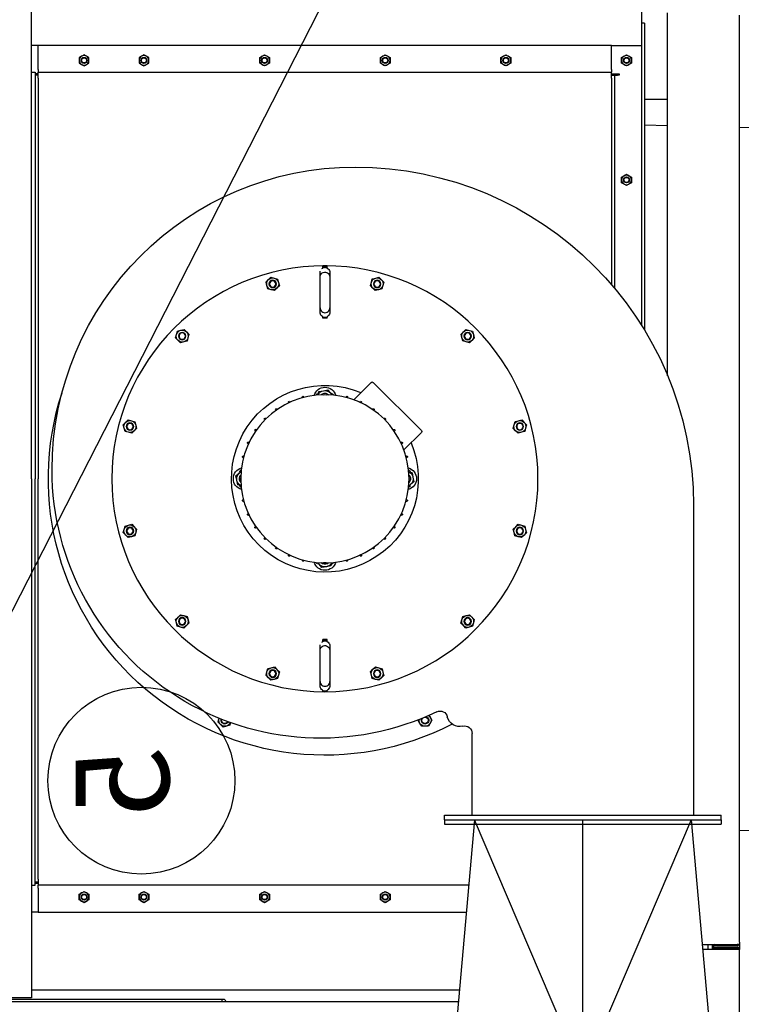
# Model space of a CAD drawing. Extents: x -73073 to -33639, y -9116 to 21396.
# Drawn here: x -48337 to -48240, y -1803 to -1671 of the extents above; entities that cross this region are included whole.
import ezdxf
from ezdxf.enums import TextEntityAlignment as Align

# ---------------------------------------------------------------- set-up
doc = ezdxf.new("R2010")
doc.units = 0
doc.header["$LTSCALE"] = 100
doc.header["$MEASUREMENT"] = 0
doc.linetypes.add('DASHDOT', pattern=[1, 0.5, -0.25, 0, -0.25])
doc.layers.get('0').update_dxf_attribs({"linetype": 'CONTINUOUS'})
for name, color, linetype in [('1', 7, 'CONTINUOUS'), ('10', 7, 'CONTINUOUS'), ('13', 7, 'CONTINUOUS'), ('4', 7, 'CONTINUOUS'), ('50', 7, 'CONTINUOUS')]:
    doc.layers.add(name, color=color, linetype=linetype)
doc.styles.add('ROMANC', font='ROMANC', dxfattribs={"height": 0.2})

# ---------------------------------------------------------------- blocks, each defined once
blk = doc.blocks.new('*O145')
at = {"layer": '4', "color": 6, "linetype": 'Continuous'}
for p, q in [((-886.841, 959.371), (-886.906, 959.305)), ((-886.906, 959.305), (-886.881, 959.216)), ((-886.776, 959.437), (-886.841, 959.371)), ((-886.687, 959.414), (-886.776, 959.437)), ((-886.598, 959.391), (-886.687, 959.414)), ((-886.573, 959.302), (-886.598, 959.391)), ((-886.548, 959.213), (-886.573, 959.302)), ((-884.087, 959.299), (-884.11, 959.209)), ((-884.064, 959.388), (-884.087, 959.299)), ((-883.975, 959.413), (-884.064, 959.388)), ((-883.886, 959.438), (-883.975, 959.413)), ((-883.82, 959.373), (-883.886, 959.438)), ((-883.754, 959.308), (-883.82, 959.373)), ((-883.777, 959.219), (-883.754, 959.308)), ((-886.881, 959.216), (-886.856, 959.127)), ((-886.856, 959.127), (-886.767, 959.104)), ((-886.767, 959.104), (-886.678, 959.081)), ((-886.678, 959.081), (-886.613, 959.147)), ((-886.613, 959.147), (-886.548, 959.213)), ((-884.11, 959.209), (-884.044, 959.145)), ((-884.044, 959.145), (-883.978, 959.08)), ((-883.978, 959.08), (-883.889, 959.105)), ((-883.889, 959.105), (-883.8, 959.129)), ((-883.8, 959.129), (-883.777, 959.219)), ((-889.28, 957.991), (-889.303, 957.901)), ((-889.191, 958.015), (-889.28, 957.991)), ((-889.102, 958.04), (-889.191, 958.015)), ((-889.036, 957.975), (-889.102, 958.04)), ((-888.97, 957.911), (-889.036, 957.975)), ((-881.625, 957.973), (-881.69, 957.907)), ((-881.56, 958.039), (-881.625, 957.973)), ((-881.471, 958.016), (-881.56, 958.039)), ((-881.382, 957.993), (-881.471, 958.016)), ((-881.357, 957.904), (-881.382, 957.993)), ((-889.303, 957.901), (-889.326, 957.812)), ((-889.326, 957.812), (-889.26, 957.747)), ((-889.26, 957.747), (-889.194, 957.682)), ((-889.194, 957.682), (-889.105, 957.707)), ((-889.105, 957.707), (-889.016, 957.732)), ((-889.016, 957.732), (-888.993, 957.821)), ((-888.993, 957.821), (-888.97, 957.911)), ((-881.69, 957.907), (-881.665, 957.818)), ((-881.665, 957.818), (-881.64, 957.729)), ((-881.64, 957.729), (-881.551, 957.706)), ((-881.551, 957.706), (-881.462, 957.683)), ((-881.462, 957.683), (-881.397, 957.749)), ((-881.397, 957.749), (-881.332, 957.815)), ((-881.332, 957.815), (-881.357, 957.904)), ((-878.901, 956.877), (-878.916, 956.872)), ((-878.812, 956.899), (-878.901, 956.877)), ((-878.747, 956.833), (-878.812, 956.899)), ((-878.683, 956.767), (-878.747, 956.833)), ((-878.733, 956.589), (-878.708, 956.678)), ((-878.708, 956.678), (-878.683, 956.767)), ((-885.407, 956.422), (-885.487, 956.331)), ((-885.288, 956.399), (-885.407, 956.422)), ((-885.169, 956.375), (-885.288, 956.399)), ((-885.148, 956.312), (-885.169, 956.375)), ((-878.804, 956.571), (-878.733, 956.589)), ((-886.299, 956.073), (-886.306, 956.089)), ((-886.269, 956.106), (-886.261, 956.091)), ((-885.932, 956.211), (-885.935, 956.228)), ((-885.897, 956.238), (-885.891, 956.222)), ((-885.546, 956.282), (-885.547, 956.3)), ((-885.487, 956.331), (-885.508, 956.307)), ((-885.507, 956.303), (-885.504, 956.286)), ((-885.154, 956.286), (-885.152, 956.303)), ((-885.112, 956.3), (-885.112, 956.282)), ((-884.767, 956.222), (-884.762, 956.238)), ((-884.723, 956.228), (-884.727, 956.211)), ((-884.398, 956.091), (-884.389, 956.106)), ((-884.353, 956.089), (-884.359, 956.073)), ((-886.637, 955.874), (-886.646, 955.889)), ((-886.613, 955.911), (-886.603, 955.898)), ((-884.056, 955.898), (-884.045, 955.911)), ((-884.013, 955.889), (-884.022, 955.874)), ((-890.66, 955.553), (-890.724, 955.487)), ((-890.595, 955.618), (-890.66, 955.553)), ((-890.505, 955.595), (-890.595, 955.618)), ((-890.416, 955.572), (-890.505, 955.595)), ((-890.391, 955.483), (-890.416, 955.572)), ((-886.935, 955.619), (-886.947, 955.632)), ((-886.918, 955.66), (-886.905, 955.649)), ((-883.753, 955.649), (-883.74, 955.66)), ((-883.712, 955.632), (-883.724, 955.619)), ((-880.245, 955.57), (-880.268, 955.48)), ((-880.156, 955.595), (-880.245, 955.57)), ((-880.067, 955.619), (-880.156, 955.595)), ((-880.001, 955.555), (-880.067, 955.619)), ((-879.935, 955.49), (-880.001, 955.555)), ((-890.724, 955.487), (-890.7, 955.398)), ((-890.7, 955.398), (-890.675, 955.309)), ((-890.675, 955.309), (-890.585, 955.286)), ((-890.496, 955.262), (-890.431, 955.328)), ((-890.431, 955.328), (-890.366, 955.394)), ((-890.366, 955.394), (-890.391, 955.483)), ((-887.184, 955.316), (-887.198, 955.327)), ((-887.175, 955.36), (-887.16, 955.351)), ((-883.498, 955.351), (-883.484, 955.36)), ((-883.461, 955.327), (-883.474, 955.316)), ((-880.268, 955.48), (-880.291, 955.391)), ((-880.291, 955.391), (-880.225, 955.326)), ((-880.225, 955.326), (-880.16, 955.262)), ((-880.071, 955.286), (-879.982, 955.311)), ((-879.982, 955.311), (-879.958, 955.4)), ((-879.958, 955.4), (-879.935, 955.49)), ((-890.585, 955.286), (-890.496, 955.262)), ((-880.16, 955.262), (-880.071, 955.286)), ((-887.377, 954.975), (-887.393, 954.983)), ((-887.376, 955.019), (-887.36, 955.013)), ((-883.299, 955.013), (-883.283, 955.019)), ((-883.266, 954.983), (-883.281, 954.975)), ((-887.508, 954.605), (-887.524, 954.61)), ((-887.514, 954.649), (-887.497, 954.645)), ((-883.162, 954.645), (-883.145, 954.649)), ((-883.134, 954.61), (-883.151, 954.605)), ((-887.586, 954.26), (-887.569, 954.26)), ((-883.09, 954.26), (-883.073, 954.26)), ((-891.029, 953.983), (-891.029, 954.103)), ((-890.99, 954.103), (-891.029, 954.103)), ((-890.99, 953.983), (-891.029, 953.983)), ((-890.99, 954.043), (-890.99, 954.103)), ((-890.976, 954.103), (-890.99, 954.103)), ((-890.99, 953.983), (-890.99, 954.043)), ((-890.976, 953.983), (-890.99, 953.983)), ((-890.968, 954.103), (-890.976, 954.103)), ((-890.976, 953.983), (-890.968, 953.983)), ((-890.74, 954.173), (-890.859, 954.173)), ((-889.902, 954.173), (-890.74, 954.173)), ((-889.783, 954.173), (-889.902, 954.173)), ((-889.777, 954.172), (-889.783, 954.171)), ((-889.659, 954.103), (-889.669, 954.103)), ((-889.669, 953.983), (-889.659, 953.983)), ((-889.644, 954.103), (-889.659, 954.103)), ((-889.644, 953.983), (-889.659, 953.983)), ((-889.644, 954.043), (-889.644, 954.103)), ((-889.629, 954.103), (-889.644, 954.103)), ((-889.644, 953.983), (-889.644, 954.043)), ((-889.629, 953.983), (-889.644, 953.983)), ((-889.629, 953.983), (-889.629, 954.103)), ((-887.685, 954.084), (-887.709, 953.965)), ((-887.662, 954.203), (-887.685, 954.084)), ((-887.598, 954.224), (-887.662, 954.203)), ((-887.573, 954.218), (-887.59, 954.221)), ((-883.069, 954.221), (-883.086, 954.218)), ((-883.041, 954.201), (-883.065, 954.222)), ((-882.95, 954.121), (-883.041, 954.201)), ((-882.997, 953.883), (-882.973, 954.002)), ((-882.973, 954.002), (-882.95, 954.121)), ((-881.029, 953.983), (-881.029, 954.103)), ((-880.99, 954.103), (-881.029, 954.103)), ((-880.99, 953.983), (-881.029, 953.983)), ((-880.99, 954.043), (-880.99, 954.103)), ((-880.976, 954.103), (-880.99, 954.103)), ((-880.99, 953.983), (-880.99, 954.043)), ((-880.976, 953.983), (-880.99, 953.983)), ((-880.968, 954.103), (-880.976, 954.103)), ((-880.976, 953.983), (-880.968, 953.983)), ((-880.74, 954.173), (-880.859, 954.173)), ((-879.902, 954.173), (-880.74, 954.173)), ((-879.783, 954.173), (-879.902, 954.173)), ((-879.777, 954.172), (-879.783, 954.171)), ((-879.659, 954.103), (-879.669, 954.103)), ((-879.669, 953.983), (-879.659, 953.983)), ((-879.644, 954.103), (-879.659, 954.103)), ((-879.644, 953.983), (-879.659, 953.983)), ((-879.644, 954.043), (-879.644, 954.103)), ((-879.629, 954.103), (-879.644, 954.103)), ((-879.644, 953.983), (-879.644, 954.043)), ((-879.629, 953.983), (-879.644, 953.983)), ((-879.629, 953.983), (-879.629, 954.103)), ((-890.864, 953.914), (-890.859, 953.914)), ((-890.859, 953.913), (-890.74, 953.913)), ((-890.74, 953.913), (-889.902, 953.913)), ((-889.902, 953.913), (-889.783, 953.913)), ((-887.709, 953.965), (-887.618, 953.885)), ((-887.618, 953.885), (-887.594, 953.864)), ((-887.59, 953.865), (-887.573, 953.868)), ((-887.569, 953.826), (-887.586, 953.825)), ((-883.073, 953.825), (-883.09, 953.826)), ((-883.086, 953.868), (-883.069, 953.865)), ((-883.061, 953.861), (-882.997, 953.883)), ((-880.864, 953.914), (-880.859, 953.914)), ((-880.859, 953.913), (-880.74, 953.913)), ((-880.74, 953.913), (-879.902, 953.913)), ((-879.902, 953.913), (-879.783, 953.913)), ((-887.524, 953.475), (-887.508, 953.481)), ((-883.151, 953.481), (-883.134, 953.475)), ((-887.91, 952.805), (-887.444, 953.272)), ((-887.497, 953.44), (-887.514, 953.437)), ((-887.444, 953.272), (-887.443, 953.272)), ((-883.145, 953.437), (-883.162, 953.44)), ((-887.393, 953.103), (-887.377, 953.111)), ((-887.36, 953.073), (-887.376, 953.067)), ((-883.283, 953.067), (-883.299, 953.073)), ((-883.281, 953.111), (-883.266, 953.103)), ((-890.7, 952.685), (-890.723, 952.596)), ((-890.677, 952.775), (-890.7, 952.685)), ((-890.588, 952.799), (-890.677, 952.775)), ((-890.499, 952.824), (-890.588, 952.799)), ((-890.433, 952.759), (-890.499, 952.824)), ((-890.367, 952.695), (-890.433, 952.759)), ((-890.39, 952.605), (-890.367, 952.695)), ((-886.623, 951.462), (-887.91, 952.749)), ((-887.198, 952.759), (-887.184, 952.77)), ((-887.16, 952.735), (-887.175, 952.726)), ((-883.484, 952.726), (-883.498, 952.735)), ((-883.474, 952.77), (-883.461, 952.759)), ((-880.228, 952.757), (-880.292, 952.691)), ((-880.292, 952.691), (-880.268, 952.602)), ((-880.163, 952.823), (-880.228, 952.757)), ((-880.073, 952.8), (-880.163, 952.823)), ((-879.984, 952.777), (-880.073, 952.8)), ((-879.959, 952.688), (-879.984, 952.777)), ((-879.934, 952.599), (-879.959, 952.688)), ((-890.723, 952.596), (-890.657, 952.531)), ((-890.657, 952.531), (-890.592, 952.466)), ((-890.592, 952.466), (-890.503, 952.491)), ((-890.503, 952.491), (-890.414, 952.516)), ((-890.414, 952.516), (-890.39, 952.605)), ((-886.947, 952.454), (-886.935, 952.467)), ((-886.905, 952.437), (-886.918, 952.426)), ((-883.74, 952.426), (-883.753, 952.437)), ((-883.724, 952.467), (-883.712, 952.454)), ((-880.268, 952.602), (-880.243, 952.513)), ((-880.243, 952.513), (-880.153, 952.49)), ((-880.153, 952.49), (-880.064, 952.467)), ((-880.064, 952.467), (-879.999, 952.533)), ((-879.999, 952.533), (-879.934, 952.599)), ((-886.646, 952.197), (-886.637, 952.212)), ((-886.603, 952.188), (-886.613, 952.174)), ((-884.045, 952.174), (-884.056, 952.188)), ((-884.022, 952.212), (-884.013, 952.197)), ((-886.1, 951.929), (-886.567, 951.462)), ((-886.306, 951.996), (-886.299, 952.013)), ((-886.261, 951.995), (-886.269, 951.98)), ((-886.1, 951.929), (-886.1, 951.929)), ((-885.935, 951.858), (-885.932, 951.875)), ((-885.891, 951.864), (-885.897, 951.848)), ((-884.762, 951.848), (-884.767, 951.864)), ((-884.727, 951.875), (-884.723, 951.858)), ((-884.389, 951.98), (-884.398, 951.995)), ((-884.359, 952.013), (-884.353, 951.996)), ((-885.547, 951.786), (-885.546, 951.803)), ((-885.511, 951.774), (-885.489, 951.711)), ((-885.504, 951.8), (-885.507, 951.783)), ((-885.489, 951.711), (-885.37, 951.687)), ((-885.37, 951.687), (-885.251, 951.663)), ((-885.251, 951.663), (-885.172, 951.754)), ((-885.172, 951.754), (-885.15, 951.778)), ((-885.152, 951.783), (-885.154, 951.8)), ((-885.112, 951.803), (-885.112, 951.786)), ((-878.859, 951.549), (-878.881, 951.537)), ((-878.78, 951.501), (-878.859, 951.549)), ((-878.701, 951.454), (-878.78, 951.501)), ((-878.704, 951.269), (-878.702, 951.362)), ((-878.702, 951.362), (-878.701, 951.454)), ((-878.997, 951.258), (-878.944, 951.227)), ((-878.944, 951.227), (-878.865, 951.179)), ((-878.865, 951.179), (-878.784, 951.224)), ((-878.784, 951.224), (-878.704, 951.269)), ((-876.199, 950.843), (-876.319, 950.843)), ((-876.319, 950.843), (-876.319, 943.443)), ((-876.199, 950.843), (-876.199, 943.443)), ((-889.262, 950.337), (-889.327, 950.271)), ((-889.197, 950.402), (-889.262, 950.337)), ((-889.108, 950.379), (-889.197, 950.402)), ((-889.018, 950.356), (-889.108, 950.379)), ((-888.994, 950.267), (-889.018, 950.356)), ((-881.643, 950.354), (-881.666, 950.264)), ((-881.554, 950.379), (-881.643, 950.354)), ((-881.465, 950.403), (-881.554, 950.379)), ((-881.399, 950.339), (-881.465, 950.403)), ((-881.333, 950.274), (-881.399, 950.339)), ((-889.327, 950.271), (-889.302, 950.182)), ((-889.302, 950.182), (-889.277, 950.093)), ((-889.277, 950.093), (-889.188, 950.07)), ((-889.188, 950.07), (-889.098, 950.046)), ((-889.098, 950.046), (-889.034, 950.112)), ((-889.034, 950.112), (-888.969, 950.178)), ((-888.969, 950.178), (-888.994, 950.267)), ((-881.666, 950.264), (-881.689, 950.175)), ((-881.689, 950.175), (-881.623, 950.11)), ((-881.623, 950.11), (-881.557, 950.046)), ((-881.557, 950.046), (-881.468, 950.07)), ((-881.468, 950.07), (-881.379, 950.095)), ((-881.379, 950.095), (-881.356, 950.184)), ((-881.356, 950.184), (-881.333, 950.274)), ((-876.319, 950.103), (-878.511, 950.103)), ((-886.77, 948.981), (-886.859, 948.956)), ((-886.681, 949.006), (-886.77, 948.981)), ((-886.615, 948.941), (-886.681, 949.006)), ((-883.981, 949.005), (-884.046, 948.939)), ((-883.892, 948.982), (-883.981, 949.005)), ((-883.802, 948.959), (-883.892, 948.982)), ((-886.882, 948.867), (-886.905, 948.777)), ((-886.905, 948.777), (-886.839, 948.713)), ((-886.859, 948.956), (-886.882, 948.867)), ((-886.839, 948.713), (-886.773, 948.648)), ((-886.684, 948.673), (-886.595, 948.697)), ((-886.549, 948.876), (-886.615, 948.941)), ((-886.595, 948.697), (-886.572, 948.787)), ((-886.572, 948.787), (-886.549, 948.876)), ((-884.046, 948.939), (-884.111, 948.873)), ((-884.111, 948.873), (-884.086, 948.784)), ((-884.086, 948.784), (-884.061, 948.695)), ((-883.882, 948.649), (-883.818, 948.715)), ((-883.818, 948.715), (-883.753, 948.781)), ((-883.778, 948.87), (-883.802, 948.959)), ((-883.753, 948.781), (-883.778, 948.87)), ((-886.773, 948.648), (-886.684, 948.673)), ((-884.061, 948.695), (-883.972, 948.672)), ((-883.972, 948.672), (-883.882, 948.649)), ((-884.619, 944.183), (-876.319, 944.183)), ((-876.199, 943.443), (-876.319, 943.443))]:
    blk.add_line(p, q, dxfattribs=at)
for points in [[(-890.976, 954.103), (-890.979, 954.096), (-890.982, 954.089), (-890.984, 954.081), (-890.986, 954.074), (-890.988, 954.066), (-890.989, 954.058), (-890.99, 954.051), (-890.99, 954.043)], [(-890.99, 954.043), (-890.99, 954.035), (-890.989, 954.027), (-890.988, 954.02), (-890.986, 954.012), (-890.984, 954.004), (-890.982, 953.997), (-890.979, 953.99), (-890.976, 953.983)], [(-890.969, 953.983), (-890.968, 953.981), (-890.952, 953.957), (-890.931, 953.937), (-890.907, 953.923), (-890.881, 953.915), (-890.864, 953.914)], [(-890.956, 954.122), (-890.966, 954.109), (-890.968, 954.103)], [(-890.857, 954.172), (-890.879, 954.171), (-890.884, 954.169)], [(-890.74, 954.173), (-890.746, 954.173), (-890.774, 954.168), (-890.8, 954.156), (-890.823, 954.138), (-890.841, 954.115), (-890.854, 954.087), (-890.861, 954.058), (-890.861, 954.028), (-890.854, 953.998), (-890.841, 953.971), (-890.823, 953.948), (-890.8, 953.93), (-890.774, 953.918), (-890.746, 953.913), (-890.74, 953.913)], [(-889.902, 954.173), (-889.879, 954.171), (-889.851, 954.162), (-889.825, 954.147), (-889.803, 954.126), (-889.786, 954.101), (-889.776, 954.073), (-889.772, 954.043)], [(-889.772, 954.043), (-889.776, 954.013), (-889.786, 953.984), (-889.803, 953.959), (-889.825, 953.939), (-889.851, 953.923), (-889.879, 953.915), (-889.902, 953.913)], [(-889.787, 953.913), (-889.765, 953.914), (-889.737, 953.921), (-889.712, 953.934), (-889.69, 953.952), (-889.673, 953.974), (-889.669, 953.983)], [(-889.669, 954.103), (-889.671, 954.108), (-889.688, 954.131), (-889.71, 954.15), (-889.735, 954.164), (-889.762, 954.171), (-889.777, 954.172)], [(-889.659, 954.103), (-889.656, 954.096), (-889.653, 954.089), (-889.65, 954.081), (-889.648, 954.074), (-889.646, 954.066), (-889.645, 954.058), (-889.645, 954.051), (-889.644, 954.043)], [(-889.644, 954.043), (-889.645, 954.035), (-889.645, 954.027), (-889.646, 954.02), (-889.648, 954.012), (-889.65, 954.004), (-889.653, 953.997), (-889.656, 953.99), (-889.659, 953.983)], [(-880.976, 954.103), (-880.979, 954.096), (-880.982, 954.089), (-880.984, 954.081), (-880.986, 954.074), (-880.988, 954.066), (-880.989, 954.058), (-880.99, 954.051), (-880.99, 954.043)], [(-880.99, 954.043), (-880.99, 954.035), (-880.989, 954.027), (-880.988, 954.02), (-880.986, 954.012), (-880.984, 954.004), (-880.982, 953.997), (-880.979, 953.99), (-880.976, 953.983)], [(-880.969, 953.983), (-880.968, 953.981), (-880.952, 953.957), (-880.931, 953.937), (-880.907, 953.923), (-880.881, 953.915), (-880.864, 953.914)], [(-880.956, 954.122), (-880.966, 954.109), (-880.968, 954.103)], [(-880.857, 954.172), (-880.879, 954.171), (-880.884, 954.169)], [(-880.74, 954.173), (-880.746, 954.173), (-880.774, 954.168), (-880.8, 954.156), (-880.823, 954.138), (-880.841, 954.115), (-880.854, 954.087), (-880.861, 954.058), (-880.861, 954.028), (-880.854, 953.998), (-880.841, 953.971), (-880.823, 953.948), (-880.8, 953.93), (-880.774, 953.918), (-880.746, 953.913), (-880.74, 953.913)], [(-879.902, 954.173), (-879.879, 954.171), (-879.851, 954.162), (-879.825, 954.147), (-879.803, 954.126), (-879.786, 954.101), (-879.776, 954.073), (-879.772, 954.043)], [(-879.772, 954.043), (-879.776, 954.013), (-879.786, 953.984), (-879.803, 953.959), (-879.825, 953.939), (-879.851, 953.923), (-879.879, 953.915), (-879.902, 953.913)], [(-879.787, 953.913), (-879.765, 953.914), (-879.737, 953.921), (-879.712, 953.934), (-879.69, 953.952), (-879.673, 953.974), (-879.669, 953.983)], [(-879.669, 954.103), (-879.671, 954.108), (-879.688, 954.131), (-879.71, 954.15), (-879.735, 954.164), (-879.762, 954.171), (-879.777, 954.172)], [(-879.659, 954.103), (-879.656, 954.096), (-879.653, 954.089), (-879.65, 954.081), (-879.648, 954.074), (-879.646, 954.066), (-879.645, 954.058), (-879.645, 954.051), (-879.644, 954.043)], [(-879.644, 954.043), (-879.645, 954.035), (-879.645, 954.027), (-879.646, 954.02), (-879.648, 954.012), (-879.65, 954.004), (-879.653, 953.997), (-879.656, 953.99), (-879.659, 953.983)]]:
    blk.add_lwpolyline(points, dxfattribs=at)
for centre, radius in [((-885.329, 954.043), 5.7), ((-886.727, 959.259), 0.1), ((-886.727, 959.259), 0.085), ((-883.932, 959.259), 0.1), ((-883.932, 959.259), 0.085), ((-889.148, 957.861), 0.1), ((-889.148, 957.861), 0.085), ((-881.511, 957.861), 0.1), ((-881.511, 957.861), 0.085), ((-885.329, 954.043), 2.25), ((-890.545, 955.44), 0.1), ((-890.545, 955.44), 0.085), ((-880.113, 955.44), 0.1), ((-880.113, 955.44), 0.085), ((-890.545, 952.645), 0.1), ((-890.545, 952.645), 0.085), ((-880.113, 952.645), 0.1), ((-880.113, 952.645), 0.085), ((-889.148, 950.224), 0.1), ((-889.148, 950.224), 0.085), ((-881.511, 950.224), 0.1), ((-881.511, 950.224), 0.085), ((-886.727, 948.827), 0.1), ((-886.727, 948.827), 0.085), ((-883.932, 948.827), 0.1), ((-883.932, 948.827), 0.085)]:
    blk.add_circle(centre, radius, dxfattribs=at)
for centre, radius, start, end in [((-885.329, 954.043), 7.4, 332.6166, 108.1262), ((-885.567, 953.237), 8.106, 90, 180), ((-885.567, 954.159), 7.184, 334.3573, 90), ((-886.727, 959.259), 0.16, 135.5253, 195.5253), ((-886.727, 959.259), 0.16, 75.5253, 135.5253), ((-886.727, 959.259), 0.16, 15.5253, 75.5253), ((-886.727, 959.259), 0.16, 315.5253, 15.5253), ((-883.932, 959.259), 0.16, 165.5253, 225.5253), ((-883.932, 959.259), 0.16, 105.5253, 165.5253), ((-883.932, 959.259), 0.16, 45.5253, 105.5253), ((-883.932, 959.259), 0.16, 345.5253, 45.5253), ((-886.727, 959.259), 0.16, 195.5253, 255.5253), ((-886.727, 959.259), 0.16, 255.5253, 315.5253), ((-883.932, 959.259), 0.16, 225.5253, 285.5253), ((-883.932, 959.259), 0.16, 285.5253, 345.5253), ((-889.148, 957.861), 0.16, 105.5253, 165.5253), ((-889.148, 957.861), 0.16, 45.5253, 105.5253), ((-889.148, 957.861), 0.16, 345.5253, 45.5253), ((-881.511, 957.861), 0.16, 135.5253, 195.5253), ((-881.511, 957.861), 0.16, 75.5253, 135.5253), ((-881.511, 957.861), 0.16, 15.5253, 75.5253), ((-889.148, 957.861), 0.16, 165.5253, 225.5253), ((-889.148, 957.861), 0.16, 225.5253, 285.5253), ((-889.148, 957.861), 0.16, 285.5253, 345.5253), ((-881.511, 957.861), 0.16, 195.5253, 255.5253), ((-881.511, 957.861), 0.16, 255.5253, 315.5253), ((-881.511, 957.861), 0.16, 315.5253, 15.5253), ((-878.862, 956.722), 0.16, 104.1562, 109.4888), ((-878.862, 956.722), 0.16, 44.1562, 104.1562), ((-878.862, 956.722), 0.1, 83.8092, 108.0081), ((-878.862, 956.722), 0.085, 83.8092, 107.3635), ((-878.862, 956.722), 0.085, 294.4713, 83.8092), ((-878.862, 956.722), 0.1, 293.8267, 83.8092), ((-878.862, 956.722), 0.16, 292.346, 344.1562), ((-878.862, 956.722), 0.16, 344.1562, 44.1562), ((-885.329, 954.043), 2.5, 45, 202.6663), ((-885.329, 956.193), 0.3, 15.7427, 164.2573), ((-885.329, 956.193), 0.21, 78.7267, 138.7267), ((-885.329, 956.193), 0.21, 32.0757, 78.7267), ((-886.287, 956.096), 0.02, 28.7206, 201.2794), ((-885.916, 956.232), 0.02, 18.7206, 191.2794), ((-885.527, 956.3), 0.02, 8.7206, 181.2794), ((-885.329, 956.193), 0.21, 138.7267, 147.9243), ((-885.329, 956.193), 0.14, 61.759, 135.7061), ((-885.329, 956.193), 0.105, 71.1414, 108.8586), ((-885.329, 956.193), 0.14, 45, 61.759), ((-885.132, 956.3), 0.02, 358.7206, 171.2794), ((-884.743, 956.232), 0.02, 348.7206, 161.2794), ((-884.372, 956.096), 0.02, 338.7206, 151.2794), ((-886.629, 955.899), 0.02, 38.7206, 211.2794), ((-884.03, 955.899), 0.02, 328.7206, 141.2794), ((-890.545, 955.44), 0.16, 135.5253, 195.5253), ((-890.545, 955.44), 0.16, 75.5253, 135.5253), ((-890.545, 955.44), 0.16, 15.5253, 75.5253), ((-886.932, 955.645), 0.02, 48.7206, 221.2794), ((-885.329, 954.043), 2.5, 247.3337, 45), ((-883.727, 955.645), 0.02, 318.7206, 131.2794), ((-880.113, 955.44), 0.16, 105.5253, 165.5253), ((-880.113, 955.44), 0.16, 45.5253, 105.5253), ((-880.113, 955.44), 0.16, 345.5253, 45.5253), ((-890.545, 955.44), 0.16, 195.5253, 255.5253), ((-890.545, 955.44), 0.16, 255.5253, 315.5253), ((-890.545, 955.44), 0.16, 315.5253, 15.5253), ((-887.185, 955.343), 0.02, 58.7206, 231.2794), ((-883.473, 955.343), 0.02, 308.7206, 121.2794), ((-880.113, 955.44), 0.16, 165.5253, 225.5253), ((-880.113, 955.44), 0.16, 225.5253, 285.5253), ((-880.113, 955.44), 0.16, 285.5253, 345.5253), ((-887.383, 955), 0.02, 68.7206, 241.2794), ((-883.276, 955), 0.02, 298.7206, 111.2794), ((-887.518, 954.629), 0.02, 78.7206, 251.2794), ((-883.141, 954.629), 0.02, 288.7206, 101.2794), ((-887.479, 954.043), 0.3, 105.7427, 254.2573), ((-887.587, 954.24), 0.02, 88.7206, 261.2794), ((-883.179, 954.043), 0.3, 285.7427, 74.2573), ((-883.072, 954.24), 0.02, 278.7206, 91.2794), ((-887.479, 954.043), 0.21, 168.7267, 228.7267), ((-887.479, 954.043), 0.21, 122.0757, 168.7267), ((-887.479, 954.043), 0.14, 151.7591, 225.7061), ((-887.479, 954.043), 0.14, 134.2939, 151.7591), ((-887.479, 954.043), 0.105, 161.1414, 198.8586), ((-883.179, 954.043), 0.14, 314.2939, 331.7591), ((-883.179, 954.043), 0.14, 331.7591, 45), ((-883.179, 954.043), 0.105, 341.1414, 18.8586), ((-883.179, 954.043), 0.21, 48.7267, 57.9243), ((-883.179, 954.043), 0.21, 302.0757, 348.7267), ((-883.179, 954.043), 0.21, 348.7267, 48.7267), ((-887.479, 954.043), 0.21, 228.7267, 237.9243), ((-887.587, 953.845), 0.02, 98.7206, 271.2794), ((-883.072, 953.845), 0.02, 268.7206, 81.2794), ((-887.518, 953.456), 0.02, 108.7206, 281.2794), ((-883.141, 953.456), 0.02, 258.7206, 71.2794), ((-884.619, 953.237), 9.054, 180, 270), ((-887.383, 953.085), 0.02, 118.7206, 291.2794), ((-883.276, 953.085), 0.02, 248.7206, 61.2794), ((-890.545, 952.645), 0.16, 165.5253, 225.5253), ((-890.545, 952.645), 0.16, 105.5253, 165.5253), ((-890.545, 952.645), 0.16, 45.5253, 105.5253), ((-890.545, 952.645), 0.16, 345.5253, 45.5253), ((-887.882, 952.777), 0.04, 135, 225), ((-887.185, 952.743), 0.02, 128.7206, 301.2794), ((-883.473, 952.743), 0.02, 238.7206, 51.2794), ((-880.113, 952.645), 0.16, 135.5253, 195.5253), ((-880.113, 952.645), 0.16, 75.5253, 135.5253), ((-880.113, 952.645), 0.16, 15.5253, 75.5253), ((-880.113, 952.645), 0.16, 315.5253, 15.5253), ((-890.545, 952.645), 0.16, 225.5253, 285.5253), ((-890.545, 952.645), 0.16, 285.5253, 345.5253), ((-886.932, 952.441), 0.02, 138.7206, 311.2794), ((-883.727, 952.441), 0.02, 228.7206, 41.2794), ((-880.113, 952.645), 0.16, 195.5253, 255.5253), ((-880.113, 952.645), 0.16, 255.5253, 315.5253), ((-886.629, 952.187), 0.02, 148.7206, 321.2794), ((-884.03, 952.187), 0.02, 218.7206, 31.2794), ((-886.287, 951.989), 0.02, 158.7206, 331.2794), ((-884.372, 951.989), 0.02, 208.7206, 21.2794), ((-885.916, 951.854), 0.02, 168.7206, 341.2794), ((-885.329, 951.893), 0.3, 195.7427, 344.2573), ((-885.527, 951.786), 0.02, 178.7206, 351.2794), ((-885.329, 951.893), 0.21, 212.0757, 258.7267), ((-885.329, 951.893), 0.14, 224.2939, 241.7591), ((-885.329, 951.893), 0.14, 241.7591, 315.7061), ((-885.329, 951.893), 0.21, 258.7267, 318.7267), ((-885.329, 951.893), 0.105, 251.1414, 288.8586), ((-885.329, 951.893), 0.21, 318.7267, 327.9243), ((-885.132, 951.786), 0.02, 188.7206, 1.2794), ((-884.743, 951.854), 0.02, 198.7206, 11.2794), ((-886.595, 951.49), 0.04, 225, 315), ((-878.862, 951.364), 0.1, 193.7271, 38.8092), ((-878.862, 951.364), 0.085, 176.4208, 38.8092), ((-878.862, 951.364), 0.085, 38.8092, 138.3253), ((-878.862, 951.364), 0.1, 38.8092, 121.0191), ((-878.862, 951.364), 0.16, 59.1562, 98.0414), ((-878.862, 951.364), 0.16, 299.1562, 359.1562), ((-878.862, 951.364), 0.16, 359.1562, 59.1562), ((-878.862, 951.364), 0.16, 216.7048, 239.1562), ((-878.862, 951.364), 0.16, 239.1562, 299.1562), ((-878.911, 950.963), 0.2, 154.3573, 257.1324), ((-879.03, 950.44), 0.337, 345.2192, 77.1324), ((-889.148, 950.224), 0.16, 135.5253, 195.5253), ((-889.148, 950.224), 0.16, 75.5253, 135.5253), ((-889.148, 950.224), 0.16, 15.5253, 75.5253), ((-881.511, 950.224), 0.16, 105.5253, 165.5253), ((-881.511, 950.224), 0.16, 45.5253, 105.5253), ((-881.511, 950.224), 0.16, 345.5253, 45.5253), ((-878.511, 950.303), 0.2, 165.2192, 270), ((-889.148, 950.224), 0.16, 195.5253, 255.5253), ((-889.148, 950.224), 0.16, 255.5253, 315.5253), ((-889.148, 950.224), 0.16, 315.5253, 15.5253), ((-881.511, 950.224), 0.16, 165.5253, 225.5253), ((-881.511, 950.224), 0.16, 225.5253, 285.5253), ((-881.511, 950.224), 0.16, 285.5253, 345.5253), ((-886.727, 948.827), 0.16, 105.5253, 165.5253), ((-886.727, 948.827), 0.16, 45.5253, 105.5253), ((-883.932, 948.827), 0.16, 75.5253, 135.5253), ((-883.932, 948.827), 0.16, 15.5253, 75.5253), ((-886.727, 948.827), 0.16, 165.5253, 225.5253), ((-886.727, 948.827), 0.16, 225.5253, 285.5253), ((-886.727, 948.827), 0.16, 285.5253, 345.5253), ((-886.727, 948.827), 0.16, 345.5253, 45.5253), ((-883.932, 948.827), 0.16, 135.5253, 195.5253), ((-883.932, 948.827), 0.16, 195.5253, 255.5253), ((-883.932, 948.827), 0.16, 255.5253, 315.5253), ((-883.932, 948.827), 0.16, 315.5253, 15.5253)]:
    blk.add_arc(centre, radius, start, end, dxfattribs=at)
blk = doc.blocks.new('*O5459')
at = {"color": 6, "linetype": 'Continuous'}
for p, q in [((-5.95499, 3.7), (-5.95498, 2.9)), ((-5.83498, 3.69999), (-5.83498, -3.70001)), ((0.82901, 3.5), (0.82902, -3.5)), ((-5.95498, -2.9), (-5.955, -3.7))]:
    blk.add_line(p, q, dxfattribs=at)
at = {"layer": '10', "color": 6, "linetype": 'Continuous'}
for p, q in [((-5.95499, 3.7), (-5.83498, 3.69999)), ((-5.95498, 2.9), (0.82901, 3.5)), ((0.82914, 0), (-5.95498, 2.9)), ((0.82913, 0), (-5.95498, 2.9)), ((-5.95498, -2.9), (0.82914, 0)), ((-5.95498, -2.9), (0.82913, 0)), ((-5.95498, -2.9), (0.82913, -3.5)), ((-5.955, -3.7), (-5.83498, -3.70001))]:
    blk.add_line(p, q, dxfattribs=at)
at = {"layer": '10', "color": 6, "linetype": 'DASHDOT'}
blk.add_line((0.82913, 0), (-5.95498, 0), dxfattribs=at)
at = {"layer": '13', "color": 6, "linetype": 'Continuous'}
for p, q in [((5.95501, 4.12), (5.71501, 4.12)), ((5.71501, 3.49675), (0.83501, 3.49675)), ((5.71501, -3.50325), (0.83501, -3.50325)), ((5.95501, -4.12), (5.71501, -4.12))]:
    blk.add_line(p, q, dxfattribs=at)
at = {"layer": '4', "color": 6, "linetype": 'Continuous'}
for p, q in [((5.71501, 4.12), (5.71501, -4.12)), ((5.83501, 4.12), (5.83501, -4.12)), ((5.95501, 4.12), (5.95501, -4.12))]:
    blk.add_line(p, q, dxfattribs=at)
blk = doc.blocks.new('ensemble4')
at = {"layer": '1', "color": 7, "linetype": 'Continuous'}
blk.add_circle((30670.85, -25800.39), 12.5, dxfattribs=at)
at = {"layer": '4', "color": 6, "linetype": 'Continuous', "ltscale": 25}
for p, q in [((30656.14, -25759.97), (30656.14, -25690.47)), ((30737.74, -25692.37), (30737.74, -25701.97)), ((30741.24, -25746.19), (30741.24, -25697.62)), ((30750.84, -25822.02), (30750.84, -25697.92)), ((30738.14, -25698.97), (30737.74, -25698.97)), ((30738.14, -25698.97), (30738.14, -25740.07)), ((30657.04, -25701.97), (30656.14, -25701.97)), ((30733.74, -25701.97), (30657.04, -25701.97)), ((30657.04, -25705.17), (30657.04, -25701.97)), ((30657.04, -25705.17), (30657.04, -25701.97)), ((30733.74, -25701.97), (30737.74, -25701.97)), ((30733.74, -25705.17), (30733.74, -25701.97)), ((30733.74, -25705.17), (30733.74, -25701.97)), ((30737.74, -25701.97), (30737.74, -25739.42)), ((30662.86, -25703.41), (30662.53, -25703.6)), ((30662.53, -25703.6), (30662.53, -25703.97)), ((30663.18, -25703.22), (30662.86, -25703.41)), ((30663.51, -25703.41), (30663.18, -25703.22)), ((30663.83, -25703.6), (30663.51, -25703.41)), ((30663.83, -25703.97), (30663.83, -25703.6)), ((30670.86, -25703.41), (30670.53, -25703.6)), ((30670.53, -25703.6), (30670.53, -25703.97)), ((30671.18, -25703.22), (30670.86, -25703.41)), ((30671.51, -25703.41), (30671.18, -25703.22)), ((30671.83, -25703.6), (30671.51, -25703.41)), ((30671.83, -25703.97), (30671.83, -25703.6)), ((30686.67, -25703.6), (30687, -25703.41)), ((30686.67, -25703.97), (30686.67, -25703.6)), ((30687, -25703.41), (30687.32, -25703.22)), ((30687.32, -25703.22), (30687.65, -25703.41)), ((30687.65, -25703.41), (30687.97, -25703.6)), ((30687.97, -25703.6), (30687.97, -25703.97)), ((30702.81, -25703.6), (30703.14, -25703.41)), ((30702.81, -25703.97), (30702.81, -25703.6)), ((30703.14, -25703.41), (30703.46, -25703.22)), ((30703.46, -25703.22), (30703.79, -25703.41)), ((30703.79, -25703.41), (30704.11, -25703.6)), ((30704.11, -25703.6), (30704.11, -25703.97)), ((30718.95, -25703.6), (30719.28, -25703.41)), ((30718.95, -25703.97), (30718.95, -25703.6)), ((30719.28, -25703.41), (30719.6, -25703.22)), ((30719.6, -25703.22), (30719.93, -25703.41)), ((30719.93, -25703.41), (30720.25, -25703.6)), ((30720.25, -25703.6), (30720.25, -25703.97)), ((30735.09, -25703.6), (30735.42, -25703.41)), ((30735.09, -25703.97), (30735.09, -25703.6)), ((30735.42, -25703.41), (30735.74, -25703.22)), ((30735.74, -25703.22), (30736.07, -25703.41)), ((30736.07, -25703.41), (30736.39, -25703.6)), ((30736.39, -25703.6), (30736.39, -25703.97)), ((30662.53, -25703.97), (30662.53, -25704.35)), ((30662.53, -25704.35), (30662.86, -25704.54)), ((30662.86, -25704.54), (30663.18, -25704.72)), ((30663.18, -25704.72), (30663.51, -25704.54)), ((30663.51, -25704.54), (30663.83, -25704.35)), ((30663.83, -25704.35), (30663.83, -25703.97)), ((30670.53, -25703.97), (30670.53, -25704.35)), ((30670.53, -25704.35), (30670.86, -25704.54)), ((30670.86, -25704.54), (30671.18, -25704.72)), ((30671.18, -25704.72), (30671.51, -25704.54)), ((30671.51, -25704.54), (30671.83, -25704.35)), ((30671.83, -25704.35), (30671.83, -25703.97)), ((30686.67, -25704.35), (30686.67, -25703.97)), ((30687, -25704.54), (30686.67, -25704.35)), ((30687.32, -25704.72), (30687, -25704.54)), ((30687.65, -25704.54), (30687.32, -25704.72)), ((30687.97, -25704.35), (30687.65, -25704.54)), ((30687.97, -25703.97), (30687.97, -25704.35)), ((30702.81, -25704.35), (30702.81, -25703.97)), ((30703.14, -25704.54), (30702.81, -25704.35)), ((30703.46, -25704.72), (30703.14, -25704.54)), ((30703.79, -25704.54), (30703.46, -25704.72)), ((30704.11, -25704.35), (30703.79, -25704.54)), ((30704.11, -25703.97), (30704.11, -25704.35)), ((30718.95, -25704.35), (30718.95, -25703.97)), ((30719.28, -25704.54), (30718.95, -25704.35)), ((30719.6, -25704.72), (30719.28, -25704.54)), ((30719.93, -25704.54), (30719.6, -25704.72)), ((30720.25, -25704.35), (30719.93, -25704.54)), ((30720.25, -25703.97), (30720.25, -25704.35)), ((30735.09, -25704.35), (30735.09, -25703.97)), ((30735.42, -25704.54), (30735.09, -25704.35)), ((30735.74, -25704.72), (30735.42, -25704.54)), ((30736.07, -25704.54), (30735.74, -25704.72)), ((30736.39, -25704.35), (30736.07, -25704.54)), ((30736.39, -25703.97), (30736.39, -25704.35)), ((30656.14, -25705.57), (30656.64, -25705.57)), ((30656.64, -25705.57), (30656.64, -25705.97)), ((30657.04, -25705.77), (30656.64, -25705.77)), ((30657.04, -25705.97), (30656.64, -25705.97)), ((30656.64, -25705.97), (30656.64, -25759.97)), ((30657.04, -25705.17), (30657.04, -25705.57)), ((30657.04, -25705.57), (30733.74, -25705.57)), ((30657.04, -25706.37), (30657.04, -25705.57)), ((30733.74, -25705.17), (30733.74, -25705.57)), ((30733.74, -25706.37), (30733.74, -25705.57)), ((30733.74, -25705.77), (30734.74, -25705.77)), ((30733.74, -25705.97), (30734.14, -25705.97)), ((30734.14, -25705.97), (30734.54, -25705.97)), ((30734.14, -25705.97), (30734.14, -25734.47)), ((30734.74, -25705.97), (30734.54, -25705.97)), ((30734.74, -25705.77), (30734.74, -25705.97)), ((30657.04, -25706.37), (30657.04, -25759.97)), ((30733.74, -25706.37), (30733.74, -25734)), ((30741.24, -25709.22), (30738.14, -25709.22)), ((30750.84, -25712.91), (30750.84, -25709.22)), ((30750.84, -25709.22), (30750.84, -25709.22)), ((30738.14, -25712.6), (30741.24, -25712.68)), ((30750.84, -25712.91), (30770.14, -25713.37)), ((30735.09, -25719.6), (30735.42, -25719.41)), ((30735.42, -25719.41), (30735.74, -25719.22)), ((30735.74, -25719.22), (30736.07, -25719.41)), ((30736.07, -25719.41), (30736.39, -25719.6)), ((30735.09, -25719.97), (30735.09, -25719.6)), ((30735.09, -25720.35), (30735.09, -25719.97)), ((30735.42, -25720.54), (30735.09, -25720.35)), ((30735.74, -25720.72), (30735.42, -25720.54)), ((30736.07, -25720.54), (30735.74, -25720.72)), ((30736.39, -25720.35), (30736.07, -25720.54)), ((30736.39, -25719.6), (30736.39, -25719.97)), ((30736.39, -25719.97), (30736.39, -25720.35)), ((30656.14, -25759.97), (30656.14, -25829.47)), ((30656.64, -25813.97), (30656.64, -25759.97)), ((30657.04, -25813.57), (30657.04, -25759.97)), ((30750.84, -25807.04), (30770.14, -25806.57)), ((30750.84, -25810.72), (30750.84, -25807.04)), ((30750.84, -25810.72), (30750.84, -25810.72)), ((30656.64, -25814.37), (30656.64, -25813.97)), ((30657.04, -25813.97), (30656.64, -25813.97)), ((30657.04, -25814.17), (30656.64, -25814.17)), ((30657.04, -25813.57), (30657.04, -25814.37)), ((30656.14, -25814.37), (30656.64, -25814.37)), ((30714.62, -25814.37), (30657.04, -25814.37)), ((30657.04, -25814.77), (30657.04, -25814.37)), ((30657.04, -25814.77), (30657.04, -25817.97)), ((30657.04, -25814.77), (30657.04, -25817.97)), ((30662.53, -25815.6), (30662.86, -25815.41)), ((30662.53, -25815.97), (30662.53, -25815.6)), ((30662.86, -25815.41), (30663.18, -25815.22)), ((30663.18, -25815.22), (30663.51, -25815.41)), ((30663.51, -25815.41), (30663.83, -25815.6)), ((30663.83, -25815.6), (30663.83, -25815.97)), ((30670.53, -25815.6), (30670.86, -25815.41)), ((30670.53, -25815.97), (30670.53, -25815.6)), ((30670.86, -25815.41), (30671.18, -25815.22)), ((30671.18, -25815.22), (30671.51, -25815.41)), ((30671.51, -25815.41), (30671.83, -25815.6)), ((30671.83, -25815.6), (30671.83, -25815.97)), ((30686.67, -25815.6), (30687, -25815.41)), ((30686.67, -25815.97), (30686.67, -25815.6)), ((30687, -25815.41), (30687.32, -25815.22)), ((30687.32, -25815.22), (30687.65, -25815.41)), ((30687.65, -25815.41), (30687.97, -25815.6)), ((30687.97, -25815.6), (30687.97, -25815.97)), ((30702.81, -25815.6), (30703.14, -25815.41)), ((30702.81, -25815.97), (30702.81, -25815.6)), ((30703.14, -25815.41), (30703.46, -25815.22)), ((30703.46, -25815.22), (30703.79, -25815.41)), ((30703.79, -25815.41), (30704.11, -25815.6)), ((30704.11, -25815.6), (30704.11, -25815.97)), ((30662.53, -25816.35), (30662.53, -25815.97)), ((30662.86, -25816.54), (30662.53, -25816.35)), ((30663.18, -25816.72), (30662.86, -25816.54)), ((30663.51, -25816.54), (30663.18, -25816.72)), ((30663.83, -25816.35), (30663.51, -25816.54)), ((30663.83, -25815.97), (30663.83, -25816.35)), ((30670.53, -25816.35), (30670.53, -25815.97)), ((30670.86, -25816.54), (30670.53, -25816.35)), ((30671.18, -25816.72), (30670.86, -25816.54)), ((30671.51, -25816.54), (30671.18, -25816.72)), ((30671.83, -25816.35), (30671.51, -25816.54)), ((30671.83, -25815.97), (30671.83, -25816.35)), ((30686.67, -25816.35), (30686.67, -25815.97)), ((30687, -25816.54), (30686.67, -25816.35)), ((30687.32, -25816.72), (30687, -25816.54)), ((30687.65, -25816.54), (30687.32, -25816.72)), ((30687.97, -25816.35), (30687.65, -25816.54)), ((30687.97, -25815.97), (30687.97, -25816.35)), ((30702.81, -25816.35), (30702.81, -25815.97)), ((30703.14, -25816.54), (30702.81, -25816.35)), ((30703.46, -25816.72), (30703.14, -25816.54)), ((30703.79, -25816.54), (30703.46, -25816.72)), ((30704.11, -25816.35), (30703.79, -25816.54)), ((30704.11, -25815.97), (30704.11, -25816.35)), ((30657.04, -25817.97), (30656.14, -25817.97)), ((30657.04, -25817.97), (30714.3, -25817.97)), ((30750.84, -25822.02), (30750.84, -25822.32)), ((30745.87, -25822.32), (30750.54, -25822.32)), ((30750.54, -25822.97), (30745.93, -25822.97)), ((30746.64, -25822.32), (30746.64, -25822.97)), ((30747.19, -25822.62), (30747.19, -25822.97)), ((30747.34, -25822.62), (30747.34, -25822.97)), ((30747.49, -25822.32), (30747.49, -25822.47)), ((30750.54, -25822.47), (30747.49, -25822.47)), ((30747.64, -25822.67), (30747.79, -25822.67)), ((30747.64, -25822.82), (30747.79, -25822.82)), ((30747.79, -25822.82), (30747.79, -25822.67)), ((30750.54, -25822.67), (30747.79, -25822.67)), ((30750.54, -25822.82), (30747.79, -25822.82)), ((30750.84, -25822.32), (30750.54, -25822.32)), ((30750.8, -25822.97), (30750.54, -25822.97)), ((30750.84, -25822.97), (30750.8, -25822.97)), ((30750.84, -25822.32), (30750.84, -25822.97)), ((30750.84, -25839.27), (30750.84, -25822.97)), ((30656.14, -25828.37), (30713.38, -25828.37)), ((30681.64, -25829.67), (30632.14, -25829.67)), ((30632.54, -25829.97), (30713.24, -25829.97)), ((30656.14, -25829.47), (30632.64, -25829.47)), ((30681.89, -25829.67), (30681.64, -25829.67)), ((30681.64, -25829.97), (30681.64, -25829.67))]:
    blk.add_line(p, q, dxfattribs=at)
at = {"layer": '4', "color": 6, "linetype": 'Continuous'}
blk.add_lwpolyline([(30682.13, -25829.97), (30682.13, -25829.95), (30682.12, -25829.89), (30682.09, -25829.83), (30682.06, -25829.78), (30682.02, -25829.73), (30681.98, -25829.7), (30681.93, -25829.68), (30681.89, -25829.67)], dxfattribs=at)
for centre, radius in [((30663.18, -25703.97), 0.4), ((30663.18, -25703.97), 0.337), ((30671.18, -25703.97), 0.4), ((30671.18, -25703.97), 0.337), ((30687.32, -25703.97), 0.4), ((30687.32, -25703.97), 0.337), ((30703.46, -25703.97), 0.4), ((30703.46, -25703.97), 0.337), ((30719.6, -25703.97), 0.4), ((30719.6, -25703.97), 0.337), ((30735.74, -25703.97), 0.4), ((30735.74, -25703.97), 0.337), ((30735.74, -25719.97), 0.4), ((30735.74, -25719.97), 0.337), ((30663.18, -25815.97), 0.4), ((30663.18, -25815.97), 0.337), ((30671.18, -25815.97), 0.4), ((30671.18, -25815.97), 0.337), ((30687.32, -25815.97), 0.4), ((30687.32, -25815.97), 0.338), ((30703.46, -25815.97), 0.4), ((30703.46, -25815.97), 0.337)]:
    blk.add_circle(centre, radius, dxfattribs=at)
for centre, radius, start, end in [((30663.18, -25703.97), 0.65, 120, 180), ((30663.18, -25703.97), 0.65, 60, 120), ((30663.18, -25703.97), 0.65, 0, 60), ((30671.18, -25703.97), 0.65, 120, 180), ((30671.18, -25703.97), 0.65, 60, 120), ((30671.18, -25703.97), 0.65, 0, 60), ((30687.32, -25703.97), 0.65, 120, 180), ((30687.32, -25703.97), 0.65, 60, 120), ((30687.32, -25703.97), 0.65, 0, 60), ((30703.46, -25703.97), 0.65, 120, 180), ((30703.46, -25703.97), 0.65, 60, 120), ((30703.46, -25703.97), 0.65, 0, 60), ((30719.6, -25703.97), 0.65, 120, 180), ((30719.6, -25703.97), 0.65, 60, 120), ((30719.6, -25703.97), 0.65, 0, 60), ((30735.74, -25703.97), 0.65, 120, 180), ((30735.74, -25703.97), 0.65, 60, 120), ((30735.74, -25703.97), 0.65, 0, 60), ((30663.18, -25703.97), 0.65, 180, 240), ((30663.18, -25703.97), 0.65, 240, 300), ((30663.18, -25703.97), 0.65, 300, 0), ((30671.18, -25703.97), 0.65, 180, 240), ((30671.18, -25703.97), 0.65, 240, 300), ((30671.18, -25703.97), 0.65, 300, 0), ((30687.32, -25703.97), 0.65, 180, 240), ((30687.32, -25703.97), 0.65, 240, 300), ((30687.32, -25703.97), 0.65, 300, 0), ((30703.46, -25703.97), 0.65, 180, 240), ((30703.46, -25703.97), 0.65, 240, 300), ((30703.46, -25703.97), 0.65, 300, 0), ((30719.6, -25703.97), 0.65, 180, 240), ((30719.6, -25703.97), 0.65, 240, 300), ((30719.6, -25703.97), 0.65, 300, 0), ((30735.74, -25703.97), 0.65, 180, 240), ((30735.74, -25703.97), 0.65, 240, 300), ((30735.74, -25703.97), 0.65, 300, 0), ((30735.74, -25719.97), 0.65, 120, 180), ((30735.74, -25719.97), 0.65, 60, 120), ((30735.74, -25719.97), 0.65, 0, 60), ((30735.74, -25719.97), 0.65, 180, 240), ((30735.74, -25719.97), 0.65, 240, 300), ((30735.74, -25719.97), 0.65, 300, 0), ((30663.18, -25815.97), 0.65, 120, 180), ((30663.18, -25815.97), 0.65, 60, 120), ((30663.18, -25815.97), 0.65, 0, 60), ((30671.18, -25815.97), 0.65, 120, 180), ((30671.18, -25815.97), 0.65, 60, 120), ((30671.18, -25815.97), 0.65, 0, 60), ((30687.32, -25815.97), 0.65, 120, 180), ((30687.32, -25815.97), 0.65, 60, 120), ((30687.32, -25815.97), 0.65, 0, 60), ((30703.46, -25815.97), 0.65, 120, 180), ((30703.46, -25815.97), 0.65, 60, 120), ((30703.46, -25815.97), 0.65, 0, 60), ((30663.18, -25815.97), 0.65, 180, 240), ((30663.18, -25815.97), 0.65, 240, 300), ((30663.18, -25815.97), 0.65, 300, 0), ((30671.18, -25815.97), 0.65, 180, 240), ((30671.18, -25815.97), 0.65, 240, 300), ((30671.18, -25815.97), 0.65, 300, 0), ((30687.32, -25815.97), 0.65, 180, 240), ((30687.32, -25815.97), 0.65, 240, 300), ((30687.32, -25815.97), 0.65, 300, 0), ((30703.46, -25815.97), 0.65, 180, 240), ((30703.46, -25815.97), 0.65, 240, 300), ((30703.46, -25815.97), 0.65, 300, 0), ((30747.49, -25822.62), 0.3, 90, 180), ((30747.49, -25822.62), 0.15, 90, 179.9451), ((30747.64, -25822.97), 0.3, 90, 180), ((30747.64, -25822.97), 0.15, 90, 180), ((30750.54, -25822.17), 0.3, 270, 330), ((30750.54, -25822.97), 0.3, 0, 90), ((30750.54, -25822.97), 0.15, 0, 90)]:
    blk.add_arc(centre, radius, start, end, dxfattribs=at)
at = {"layer": '50', "color": 4, "linetype": 'Continuous', "ltscale": 25}
blk.add_line((30630.79, -25822.23), (30718.66, -25650.26), dxfattribs=at)
at = {"layer": '4', "color": 6, "linetype": 'Continuous', "xscale": -5, "yscale": 5, "zscale": 5, "rotation": 90}
for name, p in [('*O145', (35465.61, -30186.62)), ('*O5459', (30729.89, -25835.4))]:
    blk.add_blockref(name, p, dxfattribs=at)
at = {"layer": '1', "color": 7, "linetype": 'Continuous', "style": 'ROMANC', "text_generation_flag": 2}
blk.add_text('5', height=12.5, rotation=90, dxfattribs=at).set_placement((30669.91, -25800.57), align=Align.MIDDLE)

msp = doc.modelspace()

# ---------------------------------------------------------------- block references
at = {"color": 7, "linetype": 'Continuous'}
msp.add_blockref('ensemble4', (-78991.43, 24027.12), dxfattribs=at)

doc.saveas('drawing.dxf')
